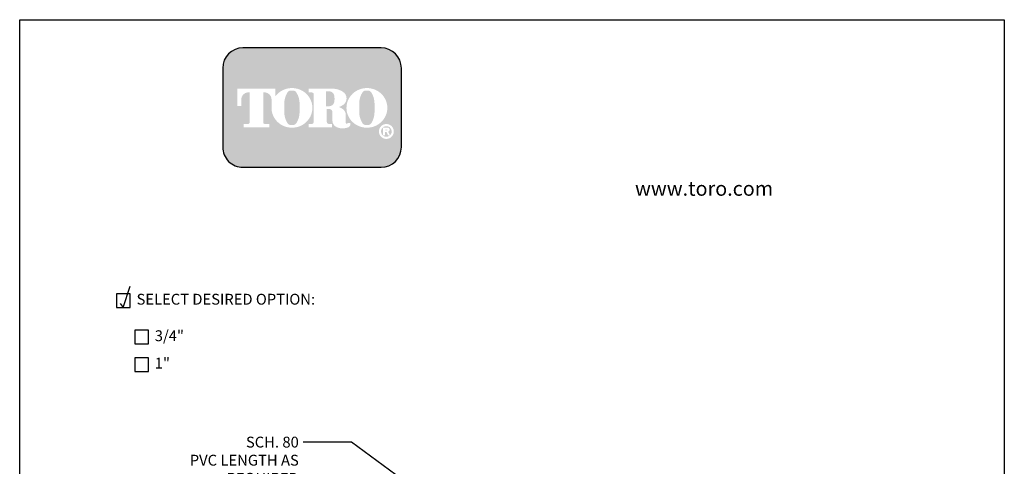
# Model space of a CAD drawing. Extents: x 0 to 222, y -4 to 280.
# Drawn here: x 0 to 216, y 182 to 280 of the extents above; entities that cross this region are included whole.
import ezdxf

# ---------------------------------------------------------------- set-up
doc = ezdxf.new("R2010")
doc.units = 0
doc.header["$MEASUREMENT"] = 0
doc.layers.get('0').update_dxf_attribs({"linetype": 'CONTINUOUS'})
for name, color, linetype in [('065-LOGO$0$CADdetails-2-FINELIGHT', 2, 'CONTINUOUS'), ('065-LOGO$0$CADdetails-7-VERYFINE', 7, 'CONTINUOUS'), ('CADdetails-1-FINE', 1, 'CONTINUOUS'), ('CADdetails-15-FINE', 15, 'CONTINUOUS'), ('CADdetails-7-VERYFINE', 7, 'CONTINUOUS')]:
    doc.layers.add(name, color=color, linetype=linetype)
doc.styles.add('065-LOGO$0$CADdetails-DIMENSIONS', font='ARIALN.TTF', dxfattribs={"height": 2.38})
doc.styles.add('065-LOGO$0$CADdetails-SUBHEADING', font='ARIALN.TTF', dxfattribs={"height": 3.18})
doc.styles.add('CADdetails-DIMENSIONS', font='ARIALN.TTF', dxfattribs={"height": 2.38})
doc.styles.add('CADdetails-NOTES', font='ARIALN.TTF', dxfattribs={"height": 2.38})
doc.dimstyles.new('CADdetails-DIM', dxfattribs={"dimtxt": 2.38, "dimasz": 3, "dimexe": 3, "dimexo": 1.5, "dimgap": 1, "dimtad": 1, "dimzin": 0, "dimdsep": 46, "dimtxsty": 'CADdetails-DIMENSIONS', "dimcen": 1, "dimclrd": 256, "dimclre": 256, "dimclrt": 256, "dimadec": 0, "dimazin": 0, "dimtfac": 1, "dimtdec": 4, "dimtofl": 0, "dimtmove": 0, "dimatfit": 3, "dimfxl": 1, "dimtolj": 1, "dimtzin": 0, "dimarcsym": 0})

# ---------------------------------------------------------------- blocks, each defined once
blk = doc.blocks.new('065-LOGO')
at = {"layer": '065-LOGO$0$CADdetails-7-VERYFINE', "true_color": 0xe11837}
h = blk.add_hatch(dxfattribs=at)
h.set_pattern_fill('DOTS', color=242, scale=1.06622541706253, angle=45, style=0)
h.set_pattern_definition([(44.99999999999999, (16.42103107501944, -19.09678446901789), (-0.02356047570869907, 0.07068142712609722), [0, -0.06663908856640816])])
edge = h.paths.add_edge_path(flags=16)
edge.add_arc((80.43679643694915, 255.5083385389722), 1.63364460529391, 30.58870661888027, 390.5829413355586)
edge.add_arc((80.43679675942397, 255.5083387297534), 1.633644230610785, 30.58294132952918, 30.58870661364306)
edge = h.paths.add_edge_path(flags=0)
edge.add_arc((80.43679669540134, 255.5083386918076), 1.172854906380881, 30.58870661746847, 390.5829413341468)
edge.add_arc((80.43679670694601, 255.508338698727), 1.172854892921638, 30.5829413300853, 30.58870661405662)
edge = h.paths.add_edge_path(flags=0)
edge.add_line((80.18752416779719, 255.7706787364437), (80.18752416779718, 255.8774563513902))
edge.add_line((80.18752416779719, 255.8774563513901), (80.58684219935957, 255.8774563513901))
edge.add_arc((80.58684220510463, 255.8240675439168), 0.05338880747322842, -90.0000087276668, 90.00000616548601, ccw=False)
edge.add_line((80.5868421969721, 255.7706787364437), (80.1875241677972, 255.7706787364437))
edge = h.paths.add_edge_path(flags=16)
edge.add_arc((76.17018514856142, 260.3919793741042), 4.626612800475746, 89.99999999999928, 111.830683167405)
edge.add_arc((76.11497041982534, 260.5298119312458), 4.478132229094824, 111.8306831674081, 134.0423000056147)
edge.add_arc((76.029565435788, 260.6181208162026), 4.355280812901376, 134.0423000056107, 156.814672212883)
edge.add_arc((75.89670769466632, 260.675023449411), 4.210750231217063, 156.8146722128848, 180)
edge.add_arc((75.89670769466626, 260.675023449411), 4.210750231217009, 179.9999999999995, 203.1853277870961)
edge.add_arc((76.02956543578803, 260.7319260826192), 4.355280812901337, 203.1853277870965, 225.9576999943906)
edge.add_arc((76.11497041982514, 260.8202349675764), 4.478132229094807, 225.9576999943907, 248.1693168325796)
edge.add_arc((76.17018514856144, 260.9580675247178), 4.626612800475678, 248.16931683258, 270.0000000000005)
edge.add_arc((76.17018514856153, 260.9580675247179), 4.626612800475766, 269.9999999999993, 291.8306831673983)
edge.add_arc((76.22539987729773, 260.8202349675764), 4.478132229094864, 291.8306831673995, 314.0423000056133)
edge.add_arc((76.31080486133489, 260.7319260826192), 4.355280812901348, 314.042300005613, 336.8146722128943)
edge.add_arc((76.44366260245667, 260.675023449411), 4.210750231217034, 336.8146722128938, 359.9999999999998)
edge.add_arc((76.44366260245675, 260.675023449411), 4.210750231216955, 3.691253400098652e-13, 23.18532778708161)
edge.add_arc((76.31080486133494, 260.6181208162029), 4.355280812901238, 23.18532778707999, 45.95769999438081)
edge.add_arc((76.22539987729783, 260.5298119312456), 4.47813222909489, 45.95769999438359, 68.16931683261836)
edge.add_arc((76.17018514856139, 260.3919793741041), 4.626612800475803, 68.16931683261585, 89.99999999999915)
edge = h.paths.add_edge_path(flags=16)
edge.add_line((63.39687363656608, 256.3969725829119), (63.39687363656608, 257.1589844171739))
edge.add_line((63.39687363656608, 257.1589844171739), (64.11061372529615, 257.1589844171739))
edge.add_arc((64.11108970096056, 257.5205156635109), 0.3615315596608285, 269.9245670153216, 328.6682715361753)
edge.add_arc((63.85006375556965, 257.679419975596), 0.6671213575377949, 328.668271536174, 360)
edge.add_line((64.51718511310744, 257.679419975596), (64.51718511310744, 263.6473584263418))
edge.add_arc((64.12287122213091, 263.6550029103756), 0.3943879850517696, 358.8893573858422, 439.2938835880039)
edge.add_arc((63.70815825025845, 261.4614800628721), 2.626769971083565, 79.29388358799186, 89.99999999999979)
edge.add_line((63.70815825025846, 264.0882500339556), (63.39039697038152, 264.0882500339556))
edge.add_line((63.39039697038152, 264.0882500339557), (63.39039697038152, 264.8836555786353))
edge.add_line((63.39039697038152, 264.8836555786353), (68.62892635185665, 264.8836555786353))
edge.add_arc((68.62892635185665, 260.6674977802477), 4.216157798387639, 57.154427920252374, 90, ccw=False)
edge.add_arc((69.9775488924956, 262.7564994293653), 1.729652088131686, -57.15442792025209, 57.15442792025209, ccw=False)
edge.add_arc((68.67385533714562, 264.775906568875), 4.133320551411065, 289.17802477507763, 302.8455720797478, ccw=False)
edge.add_arc((68.78684750005209, 257.548987105181), 3.548497108751621, 52.88026429600478, 69.46358848635782, ccw=False)
edge.add_arc((70.02812460419815, 259.189075100159), 1.491640895850959, 2.3437561016721133, 52.8802642960041, ccw=False)
edge.add_line((71.51851767616998, 259.2500755361691), (71.51851767616996, 257.4475232102007))
edge.add_arc((71.78820917797067, 257.4475232102005), 0.2696915018006941, 179.9999999999992, 225.4105019547013)
edge.add_arc((71.65071869841695, 257.308048347842), 0.07384240377401229, 225.4105019547072, 261.4835367025549)
edge.add_arc((71.70641620311306, 257.6799979289325), 0.4499390707398193, 261.4835367025545, 310.01603164614)
edge.add_line((71.99572789289878, 257.3354055414201), (72.54798902567613, 257.3354055414201))
edge.add_line((72.54798902567613, 257.3354055414201), (72.54798902567613, 257.0673613667946))
edge.add_arc((71.87727840916216, 257.0673613667946), 0.670710616513964, -66.38459609352469, 2.2737367544323206e-13, ccw=False)
edge.add_arc((70.84231199335507, 259.4345709331461), 3.254281132848801, 246.3845960935248, 293.6154039064751, ccw=False)
edge.add_arc((70.17110992294499, 257.8993752613226), 1.578769876512879, 178.8124438288889, 246.38459609352492, ccw=False)
edge.add_line((68.5926791531119, 257.9320957110232), (68.59267915311189, 259.8131122215192))
edge.add_arc((67.99281780160685, 259.8131122215192), 0.5998613515050494, 1.413321692264866e-12, 95.13238572653924)
edge.add_line((67.93915583525076, 260.4105685248556), (67.36699869518921, 260.4105685248556))
edge.add_line((67.36699869518918, 260.4105685248556), (67.36699869518917, 257.6794199755961))
edge.add_arc((68.03412005272698, 257.679419975596), 0.6671213575377971, 179.9999999999997, 211.3317284638247)
edge.add_arc((67.77309410733602, 257.520515663511), 0.3615315596608331, 211.3317284638379, 270.0754329750666)
edge.add_line((67.77357008293981, 257.158984417174), (68.48731017173057, 257.158984417174))
edge.add_line((68.48731017173056, 257.158984417174), (68.48731017173057, 256.396972582912))
edge.add_line((68.48731017173056, 256.3969725829119), (63.39687363656607, 256.3969725829119))
edge = h.paths.add_edge_path(flags=16)
edge.add_line((51.92840380464676, 256.3969725829119), (54.7589793259287, 256.3969725829119))
edge.add_line((54.7589793259287, 256.3969725829119), (54.7589793259287, 257.1589844171739))
edge.add_line((54.7589793259287, 257.158984417174), (53.83949612002881, 257.158984417174))
edge.add_arc((53.77859414473697, 257.5225889739826), 0.3686696683027205, 171.6400571005504, 279.5084979031965, ccw=False)
edge.add_line((53.41384187849799, 257.5761903601584), (53.41384187849799, 264.0884478628558))
edge.add_line((53.41384187849799, 264.0884478628557), (53.7657083059757, 264.0884478628557))
edge.add_arc((53.67016608645912, 262.5026009211659), 1.588722391790722, 0, 86.55227939527072, ccw=False)
edge.add_line((55.25888847824984, 262.5026009211659), (55.25888847824984, 261.0842249070332))
edge.add_line((55.25888847824984, 261.0842249070332), (55.26434020078801, 261.0842249070332))
edge.add_arc((59.45516012972505, 260.675023449411), 4.210750231217231, 174.4231844413831, 179.9999999999998)
edge.add_arc((59.45516012972482, 260.675023449411), 4.210750231216997, 179.9999999999997, 203.185327787096)
edge.add_arc((59.58801787084661, 260.7319260826192), 4.355280812901333, 203.1853277870958, 225.957699994388)
edge.add_arc((59.67342285488369, 260.8202349675763), 4.47813222909477, 225.9576999943883, 248.1693168325835)
edge.add_arc((59.72863758361999, 260.9580675247178), 4.626612800475709, 248.169316832584, 270.0000000000006)
edge.add_arc((59.72863758362005, 260.9580675247179), 4.62661280047575, 269.9999999999998, 291.8306831674009)
edge.add_arc((59.78385231235632, 260.8202349675764), 4.478132229094859, 291.8306831674011, 314.042300005612)
edge.add_arc((59.86925729639349, 260.7319260826193), 4.355280812901367, 314.0423000056113, 336.8146722128928)
edge.add_arc((60.00211503751523, 260.675023449411), 4.210750231217034, 336.8146722128943, 360.0000000000008)
edge.add_arc((60.0021150375153, 260.675023449411), 4.21075023121696, 1.342273963672236e-13, 23.18532778707826)
edge.add_arc((59.86925729639353, 260.6181208162029), 4.355280812901222, 23.18532778707719, 45.95769999438766)
edge.add_arc((59.78385231235631, 260.5298119312457), 4.478132229094916, 45.95769999438852, 68.16931683261397)
edge.add_arc((59.72863758362008, 260.3919793741041), 4.626612800475788, 68.1693168326143, 90.00000000000061)
edge.add_arc((59.72863758362007, 260.3919793741042), 4.62661280047575, 90.00000000000037, 111.8306831674054)
edge.add_arc((59.6734228548837, 260.5298119312457), 4.478132229094823, 111.8306831674046, 134.0423000056118)
edge.add_arc((59.58801787084668, 260.6181208162028), 4.355280812901453, 134.0423000056123, 143.4886147539443)
edge.add_line((56.08751036082921, 263.2094367235244), (56.08751036082921, 264.8836555786352))
edge.add_line((56.08751036082921, 264.8836555786353), (47.76929724846431, 264.8836555786353))
edge.add_line((47.76929724846431, 264.8836555786353), (47.76929724846431, 261.0842249070332))
edge.add_line((47.76929724846431, 261.0842249070332), (48.59791913104367, 261.0842249070332))
edge.add_line((48.59791913104367, 261.0842249070332), (48.59791913104367, 262.5026009211659))
edge.add_arc((50.18664152283439, 262.5026009211659), 1.588722391790721, 93.44772060473082, 180, ccw=False)
edge.add_line((50.09109930331778, 264.0884478628557), (50.44296573079553, 264.0884478628557))
edge.add_line((50.44296573079552, 264.0884478628557), (50.44296573079552, 257.576190360158))
edge.add_arc((50.0782134645565, 257.5225889739826), 0.3686696683027204, -99.5084979031547, 8.359942899402085, ccw=False)
edge.add_line((50.01731148926493, 257.158984417174), (49.09782828336482, 257.158984417174))
edge.add_line((49.09782828336482, 257.158984417174), (49.09782828336482, 256.396972582912))
edge.add_line((49.09782828336481, 256.3969725829119), (51.92840380464676, 256.3969725829119))
edge = h.paths.add_edge_path(flags=0)
edge.add_arc((66.23526025550812, 262.8189216103617), 2.82867622851486, 359.5978101246794, 370.2053937069501)
edge.add_arc((67.81854128440679, 263.1039527062061), 1.219943328972915, 10.20539370695011, 48.65159936179757)
edge.add_arc((67.89465122863572, 263.1904393817046), 1.10473626039944, 48.65159936179756, 90)
edge.add_line((67.89465122863572, 264.295175642104), (67.16027091594101, 264.295175642104))
edge.add_line((67.16027091594101, 264.295175642104), (67.16027091594101, 261.0404187098867))
edge.add_line((67.16027091594101, 261.0404187098867), (67.89465122863572, 261.0404187098867))
edge.add_arc((67.89465122863572, 262.1451549702861), 1.10473626039944, 270, 311.3484006382024)
edge.add_arc((67.81854128440679, 262.2316416457845), 1.219943328972916, 311.3484006382024, 349.7946062930499)
edge.add_arc((66.23526025550812, 262.5166727416288), 2.82867622851486, 349.7946062930499, 360.4021898753206)
edge.add_line((69.06386679434401, 262.5365285775472), (69.06386679434401, 262.7990657744434))
edge = h.paths.add_edge_path(flags=0)
edge.add_line((58.03964325923402, 260.3884351559582), (58.03964325923402, 261.6125504528923))
edge.add_arc((62.66557860097808, 261.6125504528923), 4.625935341744062, 148.3792651701196, 180.0000000000001, ccw=False)
edge.add_arc((59.52935765702593, 263.543531328746), 0.9429244875383315, 85.9262292374192, 148.3792651701197, ccw=False)
edge.add_line((59.59634378759023, 264.4840734317438), (59.84816288021347, 264.4840734317438))
edge.add_arc((59.91514901077778, 263.543531328746), 0.9429244875383312, 31.62073482988029, 94.07377076258092, ccw=False)
edge.add_arc((56.77892806682564, 261.6125504528923), 4.625935341744062, -1.1368683772161603e-13, 31.62073482988029, ccw=False)
edge.add_line((61.40486340856969, 261.6125504528923), (61.40486340856969, 260.3884351559582))
edge.add_line((61.40486340856969, 260.3884351559582), (61.40486340856969, 259.7862055704258))
edge.add_arc((56.77892806682564, 259.7862055704258), 4.625935341744062, -31.620734829880405, 1.1368683772161603e-13, ccw=False)
edge.add_arc((59.91514901077778, 257.855224694572), 0.9429244875383322, 265.9262292374192, 328.37926517011965, ccw=False)
edge.add_line((59.84816288021347, 256.9146825915742), (59.59634378759023, 256.9146825915742))
edge.add_arc((59.52935765702593, 257.855224694572), 0.9429244875383325, 211.6207348298803, 274.0737707625808, ccw=False)
edge.add_arc((62.66557860097808, 259.7862055704258), 4.625935341744062, 180, 211.6207348298804, ccw=False)
edge.add_line((58.03964325923402, 259.7862055704258), (58.03964325923402, 260.3884351559582))
edge = h.paths.add_edge_path(flags=0)
edge.add_line((74.48119082417546, 260.3884351559582), (74.48119082417546, 261.6125504528923))
edge.add_arc((79.10712616591952, 261.6125504528923), 4.625935341744062, 148.3792651701196, 180.0000000000001, ccw=False)
edge.add_arc((75.97090522196736, 263.543531328746), 0.9429244875383337, 85.9262292374193, 148.3792651701198, ccw=False)
edge.add_line((76.03789135253167, 264.4840734317438), (76.28971044515491, 264.4840734317438))
edge.add_arc((76.35669657571921, 263.543531328746), 0.9429244875383311, 31.620734829880178, 94.0737707625807, ccw=False)
edge.add_arc((73.22047563176707, 261.6125504528923), 4.625935341744062, -1.1368683772161603e-13, 31.62073482988029, ccw=False)
edge.add_line((77.84641097351113, 261.6125504528923), (77.84641097351113, 260.3884351559582))
edge.add_line((77.84641097351113, 260.3884351559582), (77.84641097351113, 259.7862055704258))
edge.add_arc((73.22047563176707, 259.7862055704258), 4.625935341744062, -31.620734829880405, 1.1368683772161603e-13, ccw=False)
edge.add_arc((76.35669657571921, 257.855224694572), 0.9429244875383344, 265.9262292374193, 328.3792651701197, ccw=False)
edge.add_line((76.28971044515491, 256.9146825915742), (76.03789135253167, 256.9146825915742))
edge.add_arc((75.97090522196736, 257.855224694572), 0.9429244875383322, 211.6207348298803, 274.0737707625807, ccw=False)
edge.add_arc((79.10712616591952, 259.7862055704258), 4.625935341744062, 180, 211.6207348298804, ccw=False)
edge.add_line((74.48119082417546, 259.7862055704258), (74.48119082417546, 260.3884351559582))
edge = h.paths.add_edge_path()
edge.add_arc((48.98336661477762, 269.3807000509237), 4.442605904427212, 90, 180)
edge.add_line((44.5407607103504, 269.3807000509237), (44.5407607103504, 252.0996431076987))
edge.add_arc((48.98336661477762, 252.0996431076987), 4.442605904427213, 180, 270)
edge.add_line((48.98336661477762, 247.6570372032715), (79.28370732434165, 247.6570372032715))
edge.add_arc((79.28370732434165, 252.0996431076987), 4.44260590442721, 270, 360.0000000000001)
edge.add_line((83.72631322876887, 252.0996431076987), (83.72631322876887, 269.3807000509237))
edge.add_arc((79.28370732434165, 269.3807000509237), 4.442605904427206, 359.9999999999999, 450)
edge.add_line((79.28370732434165, 273.8233059553509), (48.98336661477762, 273.8233059553509))
edge = h.paths.add_edge_path(flags=0)
edge.add_line((79.71188785170179, 256.3733068618353), (80.70421268680823, 256.3733068618353))
edge.add_arc((80.70421268680828, 255.9099704773476), 0.4633363844876704, -71.96461632632179, 90.00000000000489, ccw=False)
edge.add_line((80.84766361054137, 255.4693998954084), (81.23500971877179, 254.6760982093267))
edge.add_line((81.23500971877179, 254.6760982093267), (80.7990269733658, 254.6760982093267))
edge.add_line((80.79902697336578, 254.6760982093267), (80.48102254348842, 255.3699696704458))
edge.add_line((80.48102254348842, 255.3699696704459), (80.12890991099964, 255.3699696704459))
edge.add_line((80.12890991099965, 255.3699696704459), (80.12890991099964, 254.6760982093268))
edge.add_line((80.12890991099964, 254.6760982093267), (79.71188785170177, 254.6760982093267))
edge.add_line((79.71188785170179, 254.6760982093267), (79.71188785170179, 256.3733068618353))
at = {"color": 242, "true_color": 0xe11837}
blk.add_lwpolyline([(48.98336661477762, 273.8233059553509, 0.414213562373095), (44.5407607103504, 269.3807000509237), (44.5407607103504, 252.0996431076987, 0.414213562373095), (48.98336661477762, 247.6570372032715), (79.28370732434165, 247.6570372032715, 0.414213562373095), (83.72631322876887, 252.0996431076987), (83.72631322876887, 269.3807000509237, 0.414213562373095), (79.28370732434165, 273.8233059553509)], format="xyb", close=True, dxfattribs=at)
at = {"layer": '065-LOGO$0$CADdetails-7-VERYFINE'}
for p, q in [((2.842170943040401e-14, 280), (216, 280)), ((0, 0), (2.842170943040401e-14, 280)), ((216, 280), (216, 0))]:
    blk.add_line(p, q, dxfattribs=at)
at = {"layer": '065-LOGO$0$CADdetails-2-FINELIGHT', "style": '065-LOGO$0$CADdetails-SUBHEADING'}
blk.add_text('www.toro.com', height=3.18, dxfattribs=at).set_placement((134.9880114901848, 241.41668314156))
at = {"layer": '065-LOGO$0$CADdetails-7-VERYFINE', "char_height": 2.38, "style": '065-LOGO$0$CADdetails-DIMENSIONS'}
for insert, attachment_point in [((117.63248118718, 233.2096878354522), 4), ((125.3545531985371, 229.7823001621909), 4), ((57.52264969990483, 226.704199254092), 6), ((133.4412840064083, 225.2178643236399), 4), ((106.5259196558789, 221.4187570445195), 4), ((113.2839496007516, 222.4034561326333), 4), ((59.57749303501714, 217.1337089736996), 6), ((61.49630910431574, 216.1076029655217), 6), ((109.02470958767, 218.1360354743866), 4), ((113.5047521313863, 218.1398926934874), 4), ((49.69775313699756, 212.5522154215436), 6), ((53.48298505034404, 207.8978806201418), 6), ((46.78321394788827, 206.4658440372102), 6), ((44.3253338616455, 203.399063179943), 6), ((54.11359169936054, 204.93908145808), 6), ((79.53200321831491, 201.4239955095278), 6), ((64.40117640043104, 195.7985555819635), 6), ((148.3465880321871, 194.7245708452288), 4), ((69.7137256571284, 193.4683610663542), 6), ((151.2974317161293, 193.4813352957713), 4), ((61.89609512438824, 190.4012632056952), 6), ((142.1723499781165, 188.1021638185247), 4), ((143.4116186723993, 189.646981798821), 4), ((147.8061524816051, 189.646981798821), 4), ((58.37192677476241, 186.3264172278558), 6), ((58.76313396787054, 187.6987655340839), 6), ((148.3465880321871, 187.4829276232164), 4), ((151.1762859700279, 185.2538735440991), 4), ((60.4444587874998, 182.2066622817953), 6)]:
    blk.add_mtext('\\A1;', dxfattribs=dict(at, insert=insert, attachment_point=attachment_point))

msp = doc.modelspace()

# ---------------------------------------------------------------- linework, layer by layer
at = {"layer": 'CADdetails-1-FINE'}
for points in [[(21.26820938413471, 216.933082896488), (24.26820938413474, 216.933082896488), (24.26820938413474, 219.933082896488), (21.26820938413471, 219.933082896488)], [(25.26820938413471, 208.933082896488), (28.26820938413474, 208.933082896488), (28.26820938413474, 211.933082896488), (25.26820938413471, 211.933082896488)], [(25.26820938413471, 202.933082896488), (28.26820938413474, 202.933082896488), (28.26820938413474, 205.933082896488), (25.26820938413471, 205.933082896488)]]:
    msp.add_lwpolyline(points, close=True, dxfattribs=at)
at = {"layer": 'CADdetails-15-FINE'}
msp.add_lwpolyline([(22.03269740331075, 217.8054901114187), (22.68797307115642, 216.933082896488), (24.27155372530891, 221.5677474443267)], dxfattribs=at)

# ---------------------------------------------------------------- block references
at = {"layer": 'CADdetails-7-VERYFINE'}
msp.add_blockref('065-LOGO', (0, 0), dxfattribs=at)

# ---------------------------------------------------------------- texts
for s, insert, char_height, width, attachment_point, style in [('SELECT DESIRED OPTION:', (25.63142552154366, 218.433082896488), 2.375, 56.3906873925873, 4, 'CADdetails-NOTES'), ('3/4"', (29.63142552154366, 210.4330828964879), 2.375, 56.3906873925873, 4, 'CADdetails-NOTES'), ('1"', (29.63142552154366, 204.4330828964879), 2.375, 56.3906873925873, 4, 'CADdetails-NOTES'), ('SCH. 80  \\PPVC LENGTH AS REQUIRED', (61.23423195952591, 188.6195259015463), 2.38, 30.59230835010544, 3, 'CADdetails-DIMENSIONS')]:
    msp.add_mtext(s, dxfattribs=dict(at, insert=insert, char_height=char_height, width=width, attachment_point=attachment_point, style=style))

# ---------------------------------------------------------------- leaders
msp.add_leader([(93.52349711937512, 172.2489801034079), (72.77149686249118, 187.3988638488391), (62.20094570738252, 187.3988638488391)], dimstyle='CADdetails-DIM', override={"dimgap": 1, "dimtad": 0}, dxfattribs=at)

doc.saveas('drawing.dxf')
